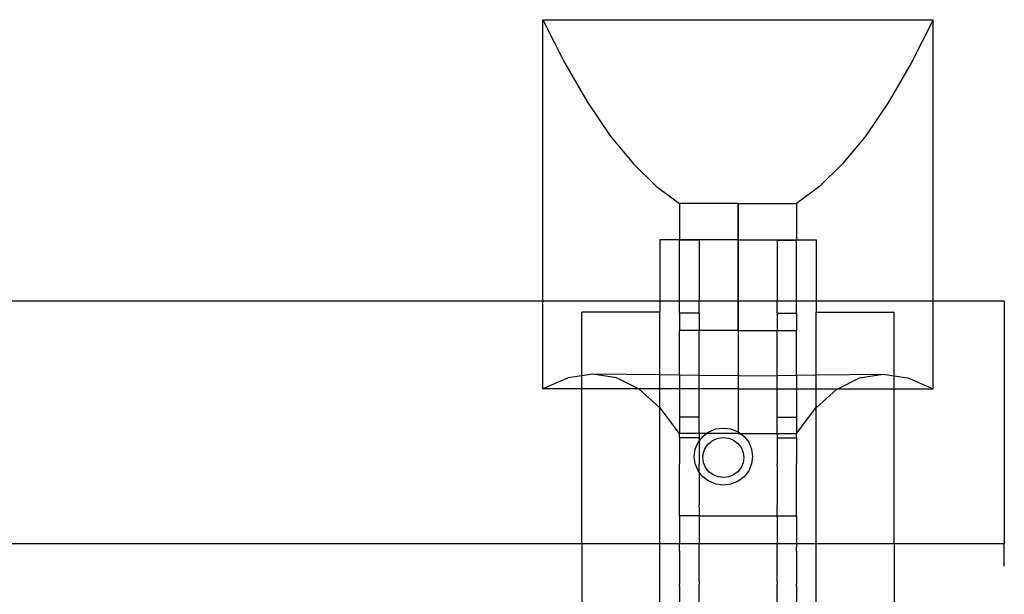
# Model space of a CAD drawing. Units: millimetres. Extents: x 338 to 3107, y 192 to 2153.
# Drawn here: x 1766 to 1968, y 834 to 952 of the extents above; entities that cross this region are included whole.
import ezdxf

# ---------------------------------------------------------------- set-up
doc = ezdxf.new("R2010")
doc.units = ezdxf.units.MM

msp = doc.modelspace()

# ---------------------------------------------------------------- linework, layer by layer
for p, q in [((1873.43, 952.18), (1877.94, 943.23)), ((1873.43, 894.5), (1873.43, 952.18)), ((1873.43, 952.18), (1953.43, 952.18)), ((1953.43, 952.18), (1948.92, 943.23)), ((1953.43, 894.5), (1953.43, 952.18)), ((1877.94, 943.23), (1882.56, 935.28)), ((1948.92, 943.23), (1944.3, 935.28)), ((1882.56, 935.28), (1887.25, 928.39)), ((1944.3, 935.28), (1939.61, 928.39)), ((1887.25, 928.39), (1891.98, 922.61)), ((1939.61, 928.39), (1934.88, 922.61)), ((1891.98, 922.61), (1896.72, 917.97)), ((1934.88, 922.61), (1930.14, 917.97)), ((1896.72, 917.97), (1901.43, 914.51)), ((1930.14, 917.97), (1925.43, 914.51)), ((1913.43, 914.51), (1901.43, 914.51)), ((1901.43, 914.51), (1901.43, 907.01)), ((1913.43, 914.52), (1913.43, 881.12)), ((1913.43, 914.52), (1913.43, 881.12)), ((1913.43, 914.51), (1925.43, 914.51)), ((1913.43, 907.01), (1913.43, 914.51)), ((1925.43, 914.51), (1925.43, 907.01)), ((1901.43, 907.01), (1897.43, 907.01)), ((1897.43, 907.01), (1897.43, 894.5)), ((1913.43, 907.01), (1901.43, 907.01)), ((1901.43, 907.01), (1901.43, 906.95)), ((1905.43, 906.95), (1901.43, 906.95)), ((1901.43, 894.5), (1901.43, 906.95)), ((1905.43, 906.95), (1905.43, 894.5)), ((1913.43, 907.01), (1925.43, 907.01)), ((1913.43, 894.5), (1913.43, 907.01)), ((1921.43, 906.95), (1925.43, 906.95)), ((1921.43, 906.95), (1921.43, 894.5)), ((1925.43, 907.01), (1929.43, 907.01)), ((1925.43, 907.01), (1925.43, 906.95)), ((1925.43, 894.5), (1925.43, 906.95)), ((1929.43, 907.01), (1929.43, 894.5)), ((568.43, 894.5), (1873.43, 894.5)), ((1873.43, 876.46), (1873.43, 894.5)), ((1873.43, 894.5), (1897.43, 894.5)), ((1897.43, 894.5), (1897.43, 892.19)), ((1897.43, 894.5), (1901.43, 894.5)), ((1901.43, 894.5), (1905.43, 894.5)), ((1901.43, 892.01), (1901.43, 894.5)), ((1905.43, 892.01), (1905.43, 894.5)), ((1905.43, 894.5), (1913.43, 894.5)), ((1913.43, 888.43), (1913.43, 894.5)), ((1913.43, 894.5), (1921.43, 894.5)), ((1921.43, 892.01), (1921.43, 894.5)), ((1921.43, 894.5), (1925.43, 894.5)), ((1925.43, 894.5), (1929.43, 894.5)), ((1925.43, 892.01), (1925.43, 894.5)), ((1929.43, 894.5), (1929.43, 892.19)), ((1929.43, 894.5), (1953.43, 894.5)), ((1953.43, 876.46), (1953.43, 894.5)), ((1953.43, 894.5), (1968.02, 894.5)), ((1968.02, 894.5), (1968.02, 844.72)), ((1897.43, 892.19), (1881.43, 892.19)), ((1881.43, 879.16), (1881.43, 892.19)), ((1897.43, 879.32), (1897.43, 892.19)), ((1905.43, 892.01), (1901.43, 892.01)), ((1901.43, 892.01), (1901.43, 888.43)), ((1905.43, 892.01), (1905.43, 888.43)), ((1921.43, 892.01), (1925.43, 892.01)), ((1921.43, 892.01), (1921.43, 888.43)), ((1925.43, 892.01), (1925.43, 888.43)), ((1929.43, 892.19), (1945.43, 892.19)), ((1929.43, 879.32), (1929.43, 892.19)), ((1945.43, 879.16), (1945.43, 892.19)), ((1905.43, 888.43), (1901.43, 888.43)), ((1901.43, 879.27), (1901.43, 888.43)), ((1913.43, 888.43), (1905.43, 888.43)), ((1905.43, 879.22), (1905.43, 888.43)), ((1913.43, 888.43), (1913.43, 879.13)), ((1913.43, 888.43), (1921.43, 888.43)), ((1921.43, 888.43), (1925.43, 888.43)), ((1921.43, 879.22), (1921.43, 888.43)), ((1925.43, 879.27), (1925.43, 888.43)), ((1878.6, 878.74), (1873.43, 876.46)), ((1881.43, 879.16), (1878.6, 878.74)), ((1883.65, 879.49), (1881.43, 879.16)), ((1881.43, 876.46), (1881.43, 879.16)), ((1888.53, 878.7), (1883.65, 879.49)), ((1897.43, 879.32), (1883.65, 879.49)), ((1893, 876.46), (1888.53, 878.7)), ((1901.43, 879.27), (1897.43, 879.32)), ((1897.43, 876.46), (1897.43, 879.32)), ((1905.43, 879.22), (1901.43, 879.27)), ((1901.43, 879.27), (1901.43, 876.46)), ((1913.43, 879.13), (1905.43, 879.22)), ((1905.43, 876.46), (1905.43, 879.22)), ((1913.43, 879.13), (1921.43, 879.22)), ((1913.43, 879.13), (1913.43, 876.46)), ((1921.43, 879.22), (1925.43, 879.27)), ((1921.43, 876.46), (1921.43, 879.22)), ((1925.43, 879.27), (1929.43, 879.32)), ((1925.43, 879.27), (1925.43, 876.46)), ((1929.43, 879.32), (1943.2, 879.49)), ((1929.43, 876.46), (1929.43, 879.32)), ((1933.86, 876.46), (1938.33, 878.7)), ((1938.33, 878.7), (1943.2, 879.49)), ((1943.2, 879.49), (1945.43, 879.16)), ((1945.43, 879.16), (1948.26, 878.74)), ((1945.43, 876.46), (1945.43, 879.16)), ((1948.26, 878.74), (1953.43, 876.46)), ((1881.43, 876.46), (1873.43, 876.46)), ((1893, 876.46), (1881.43, 876.46)), ((1881.43, 844.72), (1881.43, 876.46)), ((1893.16, 876.38), (1893, 876.46)), ((1897.43, 876.46), (1893, 876.46)), ((1897.43, 872.6), (1893.16, 876.38)), ((1901.43, 876.46), (1897.43, 876.46)), ((1897.43, 872.6), (1897.43, 876.46)), ((1905.43, 876.46), (1901.43, 876.46)), ((1901.43, 876.46), (1901.43, 870.65)), ((1913.43, 876.46), (1905.43, 876.46)), ((1905.43, 870.65), (1905.43, 876.46)), ((1913.43, 876.46), (1921.43, 876.46)), ((1913.43, 876.46), (1913.43, 867.65)), ((1921.43, 876.46), (1925.43, 876.46)), ((1921.43, 870.65), (1921.43, 876.46)), ((1925.43, 876.46), (1929.43, 876.46)), ((1925.43, 876.46), (1925.43, 870.65)), ((1929.43, 876.46), (1933.86, 876.46)), ((1929.43, 872.6), (1929.43, 876.46)), ((1929.43, 872.6), (1933.7, 876.38)), ((1933.7, 876.38), (1933.86, 876.46)), ((1933.86, 876.46), (1945.43, 876.46)), ((1945.43, 876.46), (1953.43, 876.46)), ((1945.43, 844.72), (1945.43, 876.46)), ((1897.48, 872.56), (1897.43, 872.6)), ((1897.43, 844.72), (1897.43, 872.6)), ((1901.43, 867.28), (1897.48, 872.56)), ((1925.43, 867.28), (1929.38, 872.56)), ((1929.38, 872.56), (1929.43, 872.6)), ((1929.43, 844.72), (1929.43, 872.6)), ((1905.43, 870.65), (1901.43, 870.65)), ((1901.43, 870.65), (1901.43, 867.28)), ((1905.43, 867.28), (1905.43, 870.65)), ((1921.43, 870.65), (1925.43, 870.65)), ((1921.43, 867.28), (1921.43, 870.65)), ((1925.43, 870.65), (1925.43, 867.28)), ((1907.43, 867.65), (1908.88, 868.23)), ((1908.88, 868.23), (1910.43, 868.43)), ((1910.43, 868.43), (1911.98, 868.23)), ((1911.98, 868.23), (1913.43, 867.65)), ((1901.43, 866.42), (1901.43, 867.28)), ((1905.43, 867.28), (1901.43, 867.28)), ((1905.43, 866.42), (1901.43, 866.42)), ((1901.43, 866.42), (1901.43, 866.11)), ((1901.43, 866.11), (1901.43, 861.25)), ((1905.43, 867.28), (1905.43, 866.42)), ((1906.95, 867.28), (1905.43, 867.28)), ((1905.43, 865.75), (1906.19, 866.71)), ((1905.43, 866.42), (1905.43, 865.75)), ((1906.19, 866.71), (1906.95, 867.28)), ((1906.95, 867.28), (1907.43, 867.65)), ((1913.43, 867.28), (1906.95, 867.28)), ((1908.33, 865.91), (1909.34, 866.32)), ((1909.34, 866.32), (1910.43, 866.46)), ((1910.43, 866.46), (1911.52, 866.32)), ((1911.52, 866.32), (1912.53, 865.91)), ((1913.43, 867.65), (1913.91, 867.28)), ((1913.43, 867.65), (1913.43, 867.28)), ((1913.43, 867.28), (1913.91, 867.28)), ((1913.91, 867.28), (1914.67, 866.71)), ((1913.91, 867.28), (1921.43, 867.28)), ((1914.67, 866.71), (1915.63, 865.5)), ((1921.43, 867.28), (1921.43, 866.42)), ((1921.43, 867.28), (1925.43, 867.28)), ((1921.43, 866.42), (1925.43, 866.42)), ((1921.43, 866.42), (1921.43, 861.25)), ((1925.43, 866.42), (1925.43, 867.28)), ((1925.43, 866.42), (1925.43, 866.11)), ((1925.43, 866.11), (1925.43, 861.25)), ((1904.43, 862.57), (1904.63, 864.09)), ((1904.63, 864.09), (1905.23, 865.5)), ((1905.23, 865.5), (1905.43, 865.75)), ((1905.43, 865.75), (1905.43, 861.25)), ((1906.37, 863.42), (1906.79, 864.41)), ((1906.79, 864.41), (1907.45, 865.26)), ((1907.45, 865.26), (1908.33, 865.91)), ((1912.53, 865.91), (1913.4, 865.26)), ((1913.4, 865.26), (1914.07, 864.41)), ((1914.07, 864.41), (1914.49, 863.42)), ((1915.63, 865.5), (1916.22, 864.09)), ((1916.22, 864.09), (1916.43, 862.57)), ((1904.63, 861.06), (1904.43, 862.57)), ((1906.22, 862.36), (1906.37, 863.42)), ((1906.37, 861.29), (1906.22, 862.36)), ((1914.49, 863.42), (1914.64, 862.36)), ((1914.64, 862.36), (1914.49, 861.29)), ((1916.43, 862.57), (1916.22, 861.06)), ((1901.43, 861.25), (1901.43, 861.08)), ((1901.43, 860.71), (1901.43, 861.08)), ((1901.43, 857.04), (1901.43, 860.71)), ((1905.23, 859.65), (1904.63, 861.06)), ((1905.43, 861.25), (1905.43, 861.08)), ((1905.43, 860.71), (1905.43, 861.08)), ((1905.43, 859.4), (1905.43, 860.71)), ((1906.79, 860.3), (1906.37, 861.29)), ((1907.45, 859.45), (1906.79, 860.3)), ((1914.07, 860.3), (1913.4, 859.45)), ((1914.49, 861.29), (1914.07, 860.3)), ((1916.22, 861.06), (1915.63, 859.65)), ((1921.43, 861.25), (1921.43, 861.08)), ((1921.43, 860.71), (1921.43, 861.08)), ((1921.43, 860.71), (1921.43, 852.68)), ((1925.43, 861.25), (1925.43, 861.08)), ((1925.43, 860.71), (1925.43, 861.08)), ((1925.43, 857.04), (1925.43, 860.71)), ((1905.43, 859.4), (1905.23, 859.65)), ((1906.19, 858.44), (1905.43, 859.4)), ((1905.43, 859.4), (1905.43, 852.68)), ((1907.43, 857.5), (1906.19, 858.44)), ((1908.33, 858.8), (1907.45, 859.45)), ((1909.34, 858.39), (1908.33, 858.8)), ((1910.43, 858.25), (1909.34, 858.39)), ((1911.52, 858.39), (1910.43, 858.25)), ((1912.53, 858.8), (1911.52, 858.39)), ((1913.4, 859.45), (1912.53, 858.8)), ((1914.67, 858.44), (1913.43, 857.5)), ((1915.63, 859.65), (1914.67, 858.44)), ((1901.43, 856.79), (1901.43, 857.04)), ((1901.43, 852.68), (1901.43, 856.79)), ((1908.88, 856.92), (1907.43, 857.5)), ((1910.43, 856.72), (1908.88, 856.92)), ((1911.98, 856.92), (1910.43, 856.72)), ((1913.43, 857.5), (1911.98, 856.92)), ((1925.43, 856.79), (1925.43, 857.04)), ((1925.43, 852.68), (1925.43, 856.79)), ((1901.43, 852.19), (1901.43, 852.68)), ((1901.43, 851.91), (1901.43, 852.19)), ((1901.43, 850.41), (1901.43, 851.91)), ((1905.43, 852.19), (1905.43, 852.68)), ((1905.43, 852.19), (1905.43, 850.41)), ((1921.43, 852.19), (1921.43, 852.68)), ((1921.43, 850.41), (1921.43, 852.19)), ((1925.43, 852.19), (1925.43, 852.68)), ((1925.43, 851.91), (1925.43, 852.19)), ((1925.43, 850.41), (1925.43, 851.91)), ((1905.43, 850.41), (1901.43, 850.41)), ((1901.43, 850.41), (1901.43, 844.72)), ((1905.43, 850.41), (1905.43, 844.72)), ((1905.43, 850.41), (1921.43, 850.41)), ((1921.43, 850.41), (1925.43, 850.41)), ((1921.43, 850.41), (1921.43, 844.72)), ((1925.43, 850.41), (1925.43, 844.72)), ((560.43, 844.72), (1881.43, 844.72)), ((1881.43, 844.72), (1897.43, 844.72)), ((1881.43, 844.72), (1881.43, 832.65)), ((1897.43, 844.72), (1901.43, 844.72)), ((1897.43, 832.65), (1897.43, 844.72)), ((1901.43, 844.02), (1901.43, 844.72)), ((1901.43, 844.72), (1905.43, 844.72)), ((1901.43, 844.02), (1901.43, 843.97)), ((1901.43, 843.15), (1901.43, 843.97)), ((1905.43, 843.97), (1905.43, 844.72)), ((1905.43, 844.72), (1921.43, 844.72)), ((1905.43, 843.12), (1905.43, 843.97)), ((1921.43, 843.97), (1921.43, 844.72)), ((1921.43, 844.72), (1925.43, 844.72)), ((1921.43, 843.12), (1921.43, 843.97)), ((1925.43, 844.72), (1925.43, 844.02)), ((1925.43, 844.72), (1929.43, 844.72)), ((1925.43, 844.02), (1925.43, 843.97)), ((1925.43, 843.15), (1925.43, 843.97)), ((1929.43, 844.72), (1945.43, 844.72)), ((1929.43, 832.65), (1929.43, 844.72)), ((1945.43, 844.72), (1968.02, 844.72)), ((1945.43, 844.72), (1945.43, 832.65)), ((1968.02, 840.07), (1968.02, 844.72)), ((1901.43, 843.15), (1901.43, 837.06)), ((1905.43, 836.92), (1905.43, 843.12)), ((1921.43, 836.92), (1921.43, 843.12)), ((1925.43, 843.15), (1925.43, 837.06)), ((1901.43, 837.06), (1901.43, 836.92)), ((1901.43, 836.92), (1901.43, 836.43)), ((1901.43, 835.98), (1901.43, 836.43)), ((1901.43, 835.98), (1901.43, 832.65)), ((1905.43, 836.92), (1905.43, 836.43)), ((1905.43, 832.65), (1905.43, 836.43)), ((1921.43, 836.92), (1921.43, 836.43)), ((1921.43, 832.65), (1921.43, 836.43)), ((1925.43, 837.06), (1925.43, 836.92)), ((1925.43, 836.92), (1925.43, 836.43)), ((1925.43, 835.98), (1925.43, 836.43)), ((1925.43, 835.98), (1925.43, 832.65))]:
    msp.add_line(p, q)

doc.saveas('drawing.dxf')
